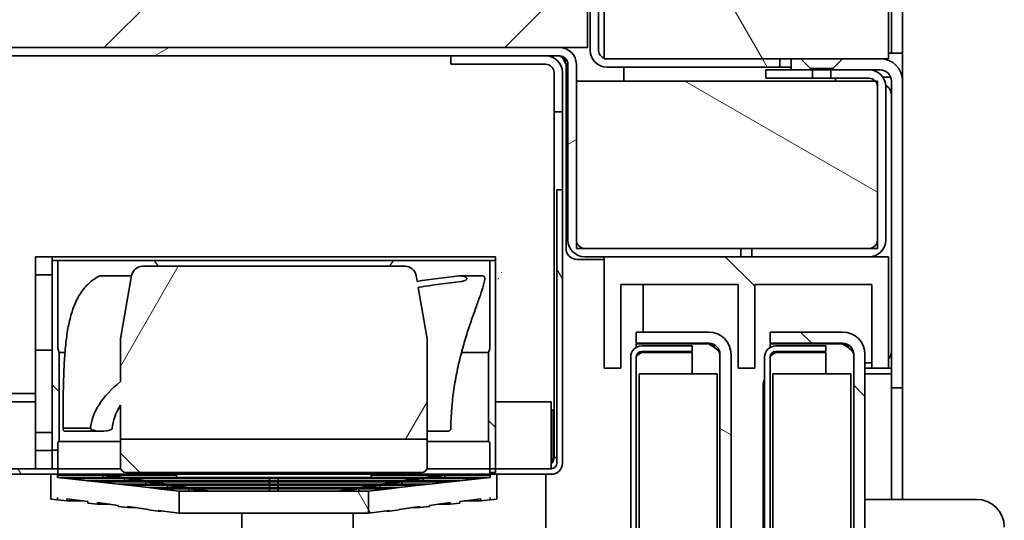
# Model space of a CAD drawing. Units: millimetres. Extents: x 0 to 6720, y 0 to 4752.
# Drawn here: x 2929 to 3106, y 3147 to 3237 of the extents above; entities that cross this region are included whole.
import ezdxf

# ---------------------------------------------------------------- set-up
doc = ezdxf.new("R2010")
doc.units = ezdxf.units.MM
doc.header["$LTSCALE"] = 16
doc.layers.add('Hatch', color=7, linetype='Continuous', lineweight=9, true_color=0x0000a0)
doc.layers.add('Visible Edges(ISO)', color=7, linetype='Continuous', lineweight=35)
pattern_1 = [(135.0002, (0, 0), (-35.9209, -35.92116), [])]
pattern_2 = [(120.0002, (0, 0), (-43.994, -25.40013), [])]
pattern_3 = [(30, (0, 0), (-25.4, 43.9941), [])]
pattern_4 = [(60, (0, 0), (-43.9941, 25.4), [])]
pattern_5 = [(150.0002, (0, 0), (-25.3998, -43.9942), [])]
pattern_6 = [(45, (0, 0), (-35.921, 35.921), [])]

msp = doc.modelspace()

# ---------------------------------------------------------------- hatches: boundary and pattern name
at = {"layer": 'Hatch'}
h = msp.add_hatch(dxfattribs=at)
h.set_pattern_fill('ANSI31', color=256, scale=406.4, angle=75.0002, style=0)
h.set_pattern_definition(pattern_2)
edge = h.paths.add_edge_path()
edge.add_ellipse((3030.22, 3241.9), major_axis=(0, 3), ratio=1, start_angle=270, end_angle=360)
edge.add_line((3030.22, 3244.9), (2610.22, 3244.9))
edge.add_line((2610.22, 3244.9), (2610.22, 3243.4))
edge.add_line((2610.22, 3243.4), (3030.22, 3243.4))
edge.add_ellipse((3030.22, 3241.9), major_axis=(1.5, 0), ratio=1, start_angle=0, end_angle=90, ccw=False)
edge.add_line((3031.72, 3241.9), (3031.72, 3231.4))
edge.add_ellipse((3034.72, 3231.4), major_axis=(0, -3), ratio=1, start_angle=270, end_angle=360)
edge.add_line((3034.72, 3228.4), (3065.72, 3228.4))
edge.add_line((3065.72, 3228.4), (3065.72, 3229.9))
edge.add_line((3065.72, 3229.9), (3034.72, 3229.9))
edge.add_ellipse((3034.72, 3231.4), major_axis=(-1.5, 0), ratio=1, start_angle=70.5288, end_angle=90, ccw=False)
edge.add_ellipse((3034.72, 3231.4), major_axis=(-1.41, 0.5), ratio=1, start_angle=19.4712, end_angle=90, ccw=False)
edge.add_line((3033.22, 3231.4), (3033.22, 3241.9))
h = msp.add_hatch(dxfattribs=at)
h.set_pattern_fill('ANSI31', color=256, scale=406.4, angle=75.0002, style=0)
h.set_pattern_definition(pattern_2)
h.paths.add_polyline_path([(3034.22, 3244.9), (3034.22, 3229.98), (3034.22, 3229.9), (3034.72, 3229.9), (3065.72, 3229.9), (3067.72, 3229.9), (3069.47, 3229.9), (3076.97, 3229.9), (3083.72, 3229.9), (3085.22, 3229.9), (3085.22, 3244.9), (3082.22, 3244.9), (3082.22, 3239.9), (3076.97, 3239.9), (3063.77, 3239.9), (3061.22, 3239.9), (3061.22, 3244.9), (3058.22, 3244.9), (3058.22, 3239.9), (3052.97, 3239.9), (3039.77, 3239.9), (3037.22, 3239.9), (3037.22, 3244.9)])
h = msp.add_hatch(dxfattribs=at)
h.set_pattern_fill('ANSI31', color=256, scale=406.4, style=0)
h.set_pattern_definition(pattern_6)
h.paths.add_polyline_path([(2612.22, 3241.9), (2612.22, 3231.9), (2813.1, 3231.9), (2816.34, 3231.9), (3026.22, 3231.9), (3031.22, 3231.9), (3031.22, 3241.9)])
h = msp.add_hatch(dxfattribs=at)
h.set_pattern_fill('ANSI31', color=256, scale=406.4, angle=-15, style=0)
h.set_pattern_definition(pattern_3)
edge = h.paths.add_edge_path()
edge.add_ellipse((3030.72, 3197.4), major_axis=(-1.5, 0), ratio=1, start_angle=0, end_angle=90)
edge.add_line((3030.72, 3195.9), (3058.72, 3195.9))
edge.add_line((3058.72, 3195.9), (3058.72, 3194.4))
edge.add_line((3058.72, 3194.4), (3034.22, 3194.4))
edge.add_line((3034.22, 3194.4), (3030.72, 3194.4))
edge.add_ellipse((3030.72, 3197.4), major_axis=(0, -3), ratio=1, start_angle=270, end_angle=360, ccw=False)
edge.add_line((3027.72, 3197.4), (3027.72, 3228.9))
edge.add_ellipse((3026.22, 3228.9), major_axis=(1.5, 0), ratio=1, start_angle=0, end_angle=90)
edge.add_line((3026.22, 3230.4), (2822.22, 3230.4))
edge.add_line((2822.22, 3230.4), (2817.22, 3230.4))
edge.add_line((2817.22, 3230.4), (2816.34, 3230.4))
edge.add_line((2816.34, 3230.4), (2816.34, 3231.9))
edge.add_line((2816.34, 3231.9), (3026.22, 3231.9))
edge.add_ellipse((3026.22, 3228.9), major_axis=(0, 3), ratio=1, start_angle=270, end_angle=360, ccw=False)
edge.add_line((3029.22, 3228.9), (3029.22, 3225.9))
edge.add_line((3029.22, 3225.9), (3029.22, 3197.4))
h = msp.add_hatch(dxfattribs=at)
h.set_pattern_fill('ANSI31', color=256, scale=406.4, angle=90.0002, style=0)
h.set_pattern_definition(pattern_1)
h.paths.add_polyline_path([(3071.22, 3228.15), (3069.47, 3229.9), (3067.72, 3229.9), (3067.72, 3227.9), (3071.22, 3227.9)])
h = msp.add_hatch(dxfattribs=at)
h.set_pattern_fill('ANSI31', color=256, scale=406.4, angle=90.0002, style=0)
h.set_pattern_definition(pattern_1)
edge = h.paths.add_edge_path()
edge.add_line((3076.97, 3229.9), (3075.22, 3228.15))
edge.add_line((3075.22, 3228.15), (3075.22, 3227.9))
edge.add_line((3075.22, 3227.9), (3081.72, 3227.9))
edge.add_line((3081.72, 3227.9), (3083.72, 3227.9))
edge.add_ellipse((3083.72, 3225.9), major_axis=(2, 0), ratio=1, start_angle=0, end_angle=90, ccw=False)
edge.add_line((3085.72, 3225.9), (3085.72, 3170.9))
edge.add_line((3085.72, 3170.9), (3087.72, 3170.9))
edge.add_line((3087.72, 3170.9), (3087.72, 3225.9))
edge.add_ellipse((3083.72, 3225.9), major_axis=(0, 4), ratio=1, start_angle=270, end_angle=360)
edge.add_line((3083.72, 3229.9), (3076.97, 3229.9))
h = msp.add_hatch(dxfattribs=at)
h.set_pattern_fill('ANSI31', color=256, scale=406.4, angle=-15, style=0)
h.set_pattern_definition(pattern_3)
edge = h.paths.add_edge_path()
edge.add_ellipse((3081.72, 3224.9), major_axis=(0, 3), ratio=1, start_angle=270, end_angle=360)
edge.add_line((3081.72, 3227.9), (3075.22, 3227.9))
edge.add_line((3075.22, 3227.9), (3074.84, 3227.9))
edge.add_line((3074.84, 3227.9), (3074.84, 3226.4))
edge.add_line((3074.84, 3226.4), (3081.72, 3226.4))
edge.add_ellipse((3081.72, 3224.9), major_axis=(1.5, 0), ratio=1, start_angle=41.8103, end_angle=90, ccw=False)
edge.add_ellipse((3081.72, 3224.9), major_axis=(1, -1.12), ratio=1, start_angle=48.1897, end_angle=90, ccw=False)
edge.add_line((3083.22, 3224.9), (3083.22, 3197.4))
edge.add_ellipse((3081.72, 3197.4), major_axis=(0, -1.5), ratio=1, start_angle=0, end_angle=90, ccw=False)
edge.add_line((3081.72, 3195.9), (3060.72, 3195.9))
edge.add_line((3060.72, 3195.9), (3060.72, 3194.4))
edge.add_line((3060.72, 3194.4), (3081.72, 3194.4))
edge.add_ellipse((3081.72, 3197.4), major_axis=(3, 0), ratio=1, start_angle=270, end_angle=360)
edge.add_line((3084.72, 3197.4), (3084.72, 3224.9))
h = msp.add_hatch(dxfattribs=at)
h.set_pattern_fill('ANSI31', color=256, scale=406.4, angle=-15, style=0)
h.set_pattern_definition(pattern_3)
h.paths.add_polyline_path([(3063.22, 3227.9), (3063.22, 3226.4), (3071.6, 3226.4), (3071.6, 3227.9), (3071.22, 3227.9), (3067.72, 3227.9)])
h = msp.add_hatch(dxfattribs=at)
h.set_pattern_fill('ANSI31', color=256, scale=406.4, angle=105.0002, style=0)
h.set_pattern_definition(pattern_5)
h.paths.add_polyline_path([(3029.22, 3195.9), (3030.72, 3195.9), (3058.72, 3195.9), (3060.72, 3195.9), (3081.72, 3195.9), (3083.22, 3195.9), (3083.22, 3197.4), (3083.22, 3224.9), (3083.22, 3225.9), (3082.84, 3225.9), (3029.22, 3225.9), (3029.22, 3197.4)])
h = msp.add_hatch(dxfattribs=at)
h.set_pattern_fill('ANSI31', color=256, scale=406.4, angle=75.0002, style=0)
h.set_pattern_definition(pattern_2)
edge = h.paths.add_edge_path()
edge.add_line((3025.72, 3206.4), (3025.72, 3157.4))
edge.add_ellipse((3024.72, 3157.4), major_axis=(0, -1), ratio=1, start_angle=0, end_angle=90, ccw=False)
edge.add_line((3024.72, 3156.4), (3014.72, 3156.4))
edge.add_line((3014.72, 3156.4), (3013.72, 3156.4))
edge.add_line((3013.72, 3156.4), (3013.72, 3155.4))
edge.add_line((3013.72, 3155.4), (3013.77, 3155.4))
edge.add_line((3013.77, 3155.4), (3014.97, 3155.4))
edge.add_line((3014.97, 3155.4), (3024.72, 3155.4))
edge.add_ellipse((3024.72, 3157.4), major_axis=(2, 0), ratio=1, start_angle=270, end_angle=360)
edge.add_line((3026.72, 3157.4), (3026.72, 3206.4))
edge.add_line((3026.72, 3206.4), (3025.72, 3206.4))
h = msp.add_hatch(dxfattribs=at)
h.set_pattern_fill('ANSI31', color=256, scale=406.4, angle=90.0002, style=0)
h.set_pattern_definition(pattern_1)
h.paths.add_polyline_path([(3085.22, 3174.4), (3085.22, 3194.4), (3081.72, 3194.4), (3060.72, 3194.4), (3058.72, 3194.4), (3034.22, 3194.4), (3034.22, 3174.4), (3037.22, 3174.4), (3037.22, 3189.4), (3058.22, 3189.4), (3058.22, 3174.4), (3061.22, 3174.4), (3061.22, 3189.4), (3082.22, 3189.4), (3082.22, 3174.4)])
h = msp.add_hatch(dxfattribs=at)
h.set_pattern_fill('ANSI31', color=256, scale=406.4, angle=90.0002, style=0)
h.set_pattern_definition(pattern_1)
h.paths.add_polyline_path([(2936.22, 3177.95), (2936.22, 3193.7), (2935.22, 3193.7), (2935.22, 3159.7), (2936.22, 3159.7), (2936.22, 3161.1), (2936.47, 3161.27), (2936.47, 3177.24)])
h = msp.add_hatch(dxfattribs=at)
h.set_pattern_fill('ANSI31', color=256, scale=406.4, angle=15, style=0)
h.set_pattern_definition(pattern_4)
edge = h.paths.add_edge_path()
edge.add_line((3002.47, 3179.7), (3000.85, 3188.91))
edge.add_ellipse((3032.76, 3163.11), major_axis=(78.69, 0), ratio=0.358687, start_angle=107.875, end_angle=113.926, ccw=False)
edge.add_ellipse((3008.17, 3190.46), major_axis=(1.43, 0), ratio=0.358687, start_angle=287.875, end_angle=449.1242)
edge.add_ellipse((3032.76, 3163.11), major_axis=(-81.48, 0), ratio=0.358687, start_angle=287.5515, end_angle=293.2022)
edge.add_line((3000.66, 3189.97), (3000.47, 3191.04))
edge.add_ellipse((2998.5, 3190.7), major_axis=(-0.35, 1.97), ratio=1, start_angle=270, end_angle=350)
edge.add_line((2998.5, 3192.7), (2951.44, 3192.7))
edge.add_ellipse((2951.44, 3190.7), major_axis=(-2, 0), ratio=1, start_angle=270, end_angle=350)
edge.add_line((2949.47, 3191.04), (2947.47, 3179.7))
edge.add_line((2947.47, 3179.7), (2947.47, 3172.01))
edge.add_ellipse((3055.16, 3163.11), major_axis=(-113.06, 0), ratio=0.258489, start_angle=342.2682, end_angle=358.9537)
edge.add_ellipse((2944.05, 3163.62), major_axis=(-1.93, 0), ratio=0.258489, start_angle=356.9639, end_angle=538.9883)
edge.add_ellipse((3055.16, 3163.11), major_axis=(109.19, 0), ratio=0.258489, start_angle=170.4839, end_angle=178.9883, ccw=False)
edge.add_line((2947.47, 3167.78), (2947.47, 3161.7))
edge.add_line((2947.47, 3161.7), (3002.47, 3161.7))
edge.add_line((3002.47, 3161.7), (3002.47, 3179.7))
h = msp.add_hatch(dxfattribs=at)
h.set_pattern_fill('ANSI31', color=256, scale=406.4, angle=90.0002, style=0)
h.set_pattern_definition(pattern_1)
h.paths.add_polyline_path([(3013.72, 3193.7), (3013.72, 3177.95), (3013.47, 3177.24), (3013.47, 3161.27), (3013.72, 3161.1), (3013.72, 3155.7), (3014.72, 3155.7), (3014.72, 3156.4), (3014.72, 3193.7)])
h = msp.add_hatch(dxfattribs=at)
h.set_pattern_fill('ANSI31', color=256, scale=406.4, angle=105.0002, style=0)
h.set_pattern_definition(pattern_5)
edge = h.paths.add_edge_path()
edge.add_line((3052.97, 2026.4), (3039.97, 2026.4))
edge.add_line((3039.97, 2026.4), (3039.97, 2024.4))
edge.add_line((3039.97, 2024.4), (3052.97, 2024.4))
edge.add_ellipse((3052.97, 2028.4), major_axis=(4, 0), ratio=1, start_angle=270, end_angle=360)
edge.add_line((3056.97, 2028.4), (3056.97, 3176.9))
edge.add_ellipse((3052.97, 3176.9), major_axis=(0, 4), ratio=1, start_angle=270, end_angle=360)
edge.add_line((3052.97, 3180.9), (3039.97, 3180.9))
edge.add_line((3039.97, 3180.9), (3039.97, 3178.9))
edge.add_line((3039.97, 3178.9), (3052.97, 3178.9))
edge.add_ellipse((3052.97, 3176.9), major_axis=(2, 0), ratio=1, start_angle=0, end_angle=90, ccw=False)
edge.add_line((3054.97, 3176.9), (3054.97, 2064.9))
edge.add_line((3054.97, 2064.9), (3054.97, 2028.4))
edge.add_ellipse((3052.97, 2028.4), major_axis=(0, -2), ratio=1, start_angle=75.5225, end_angle=90, ccw=False)
edge.add_ellipse((3052.97, 2028.4), major_axis=(-0.5, -1.94), ratio=1, start_angle=14.4775, end_angle=90, ccw=False)
h = msp.add_hatch(dxfattribs=at)
h.set_pattern_fill('ANSI31', color=256, scale=406.4, angle=90.0002, style=0)
h.set_pattern_definition(pattern_1)
edge = h.paths.add_edge_path()
edge.add_line((3063.97, 3178.9), (3076.97, 3178.9))
edge.add_ellipse((3076.97, 3176.9), major_axis=(2, 0), ratio=1, start_angle=0, end_angle=90, ccw=False)
edge.add_line((3078.97, 3176.9), (3078.97, 2065.9))
edge.add_line((3078.97, 2065.9), (3078.97, 2054.97))
edge.add_line((3078.97, 2054.97), (3080.97, 2054.97))
edge.add_line((3080.97, 2054.97), (3080.97, 3176.9))
edge.add_ellipse((3076.97, 3176.9), major_axis=(0, 4), ratio=1, start_angle=270, end_angle=360)
edge.add_line((3076.97, 3180.9), (3063.97, 3180.9))
edge.add_line((3063.97, 3180.9), (3063.97, 3178.9))
h = msp.add_hatch(dxfattribs=at)
h.set_pattern_fill('ANSI31', color=256, scale=406.4, style=0)
h.set_pattern_definition(pattern_6)
edge = h.paths.add_edge_path()
edge.add_line((3040.97, 3177.4), (3049.97, 3177.4))
edge.add_line((3049.97, 3177.4), (3049.97, 3178.4))
edge.add_line((3049.97, 3178.4), (3040.97, 3178.4))
edge.add_ellipse((3040.97, 3176.4), major_axis=(-2, 0), ratio=1, start_angle=270, end_angle=360)
edge.add_line((3038.97, 3176.4), (3038.97, 2028.9))
edge.add_ellipse((3040.97, 2028.9), major_axis=(0, -2), ratio=1, start_angle=270, end_angle=360)
edge.add_line((3040.97, 2026.9), (3049.97, 2026.9))
edge.add_line((3049.97, 2026.9), (3049.97, 2027.9))
edge.add_line((3049.97, 2027.9), (3040.97, 2027.9))
edge.add_ellipse((3040.97, 2028.9), major_axis=(-1, 0), ratio=1, start_angle=0, end_angle=90, ccw=False)
edge.add_line((3039.97, 2028.9), (3039.97, 2064.9))
edge.add_line((3039.97, 2064.9), (3039.97, 3176.4))
edge.add_ellipse((3040.97, 3176.4), major_axis=(0, 1), ratio=1, start_angle=0, end_angle=90, ccw=False)
h = msp.add_hatch(dxfattribs=at)
h.set_pattern_fill('ANSI31', color=256, scale=406.4, style=0)
h.set_pattern_definition(pattern_6)
edge = h.paths.add_edge_path()
edge.add_line((3064.97, 3177.4), (3073.97, 3177.4))
edge.add_line((3073.97, 3177.4), (3073.97, 3178.4))
edge.add_line((3073.97, 3178.4), (3064.97, 3178.4))
edge.add_ellipse((3064.97, 3176.4), major_axis=(-2, 0), ratio=1, start_angle=270, end_angle=360)
edge.add_line((3062.97, 3176.4), (3062.97, 2058.9))
edge.add_line((3062.97, 2058.9), (3062.97, 2055.23))
edge.add_line((3062.97, 2055.23), (3063.97, 2055.23))
edge.add_line((3063.97, 2055.23), (3063.97, 2065.9))
edge.add_line((3063.97, 2065.9), (3063.97, 3176.4))
edge.add_ellipse((3064.97, 3176.4), major_axis=(0, 1), ratio=1, start_angle=0, end_angle=90, ccw=False)
h = msp.add_hatch(dxfattribs=at)
h.set_pattern_fill('ANSI31', color=256, scale=406.4, angle=90.0002, style=0)
h.set_pattern_definition(pattern_1)
h.paths.add_polyline_path([(3054.47, 3173.4), (3040.47, 3173.4), (3040.47, 2068.4), (3054.47, 2068.4)])
h = msp.add_hatch(dxfattribs=at)
h.set_pattern_fill('ANSI31', color=256, scale=406.4, angle=15, style=0)
h.set_pattern_definition(pattern_4)
h.paths.add_polyline_path([(3064.47, 2068.4), (3078.47, 2068.4), (3078.47, 3173.4), (3064.47, 3173.4)])
h = msp.add_hatch(dxfattribs=at)
h.set_pattern_fill('ANSI31', color=256, scale=406.4, angle=75.0002, style=0)
h.set_pattern_definition(pattern_2)
edge = h.paths.add_edge_path()
edge.add_line((2799.72, 3168.4), (2799.72, 3157.4))
edge.add_ellipse((2801.72, 3157.4), major_axis=(0, -2), ratio=1, start_angle=270, end_angle=360)
edge.add_line((2801.72, 3155.4), (2934.97, 3155.4))
edge.add_line((2934.97, 3155.4), (2936.17, 3155.4))
edge.add_line((2936.17, 3155.4), (2936.22, 3155.4))
edge.add_line((2936.22, 3155.4), (2936.22, 3156.4))
edge.add_line((2936.22, 3156.4), (2822.22, 3156.4))
edge.add_line((2822.22, 3156.4), (2820.72, 3156.4))
edge.add_line((2820.72, 3156.4), (2808.72, 3156.4))
edge.add_line((2808.72, 3156.4), (2803.22, 3156.4))
edge.add_line((2803.22, 3156.4), (2801.72, 3156.4))
edge.add_ellipse((2801.72, 3157.4), major_axis=(-1, 0), ratio=1, start_angle=0, end_angle=90, ccw=False)
edge.add_line((2800.72, 3157.4), (2800.72, 3168.4))
edge.add_line((2800.72, 3168.4), (2799.72, 3168.4))
h = msp.add_hatch(dxfattribs=at)
h.set_pattern_fill('ANSI31', color=256, scale=406.4, angle=90.0002, style=0)
h.set_pattern_definition(pattern_1)
edge = h.paths.add_edge_path()
edge.add_ellipse((2948.47, 3156.7), major_axis=(0, -1), ratio=1, start_angle=270, end_angle=360)
edge.add_line((2948.47, 3155.7), (3001.47, 3155.7))
edge.add_ellipse((3001.47, 3156.7), major_axis=(1, 0), ratio=1, start_angle=270, end_angle=360)
edge.add_line((3002.47, 3156.7), (3002.47, 3161.7))
edge.add_line((3002.47, 3161.7), (2947.47, 3161.7))
edge.add_line((2947.47, 3161.7), (2947.47, 3156.7))
h = msp.add_hatch(dxfattribs=at)
h.set_pattern_fill('ANSI31', color=256, scale=406.4, angle=75.0002, style=0)
h.set_pattern_definition(pattern_2)
h.paths.add_polyline_path([(2957.97, 3152.4), (2957.97, 3148.4), (2954.22, 3148.89), (2954.22, 3148.81), (2952.52, 3149), (2952.52, 3149.11), (2948.77, 3149.6), (2948.77, 3149.42), (2947.07, 3149.61), (2947.07, 3149.82), (2943.32, 3150.31), (2943.32, 3150.02), (2941.62, 3150.21), (2941.62, 3150.53), (2937.87, 3151.02), (2937.87, 3150.63), (2936.17, 3150.82), (2934.97, 3150.95), (2934.97, 3155.4), (2936.17, 3155.4), (2936.17, 3154.82), (2937.87, 3154.63), (2941.62, 3154.21), (2943.32, 3154.02), (2947.07, 3153.61), (2948.77, 3153.42), (2952.52, 3153), (2954.22, 3152.81)])
h = msp.add_hatch(dxfattribs=at)
h.set_pattern_fill('ANSI31', color=256, scale=406.4, angle=75.0002, style=0)
h.set_pattern_definition(pattern_2)
h.paths.add_polyline_path([(2991.97, 3152.4), (2991.97, 3148.4), (2995.72, 3148.89), (2995.72, 3148.81), (2997.42, 3149), (2997.42, 3149.11), (3001.17, 3149.6), (3001.17, 3149.42), (3002.87, 3149.61), (3002.87, 3149.82), (3006.62, 3150.31), (3006.62, 3150.02), (3008.32, 3150.21), (3008.32, 3150.53), (3012.07, 3151.02), (3012.07, 3150.63), (3013.77, 3150.82), (3014.97, 3150.95), (3014.97, 3155.4), (3013.77, 3155.4), (3013.77, 3154.82), (3012.07, 3154.63), (3008.32, 3154.21), (3006.62, 3154.02), (3002.87, 3153.61), (3001.17, 3153.42), (2997.42, 3153), (2995.72, 3152.81)])
h = msp.add_hatch(dxfattribs=at)
h.set_pattern_fill('ANSI31', color=256, scale=406.4, angle=75.0002, style=0)
h.set_pattern_definition(pattern_2)
h.paths.add_polyline_path([(2957.97, 3152.4), (2957.97, 3148.4), (2991.97, 3148.4), (2991.97, 3152.4)])

# ---------------------------------------------------------------- linework, layer by layer
at = {"layer": 'Visible Edges(ISO)'}
for p, q in [((3087.72, 3232.9), (3087.72, 3256.9)), ((3085.72, 3232.9), (3085.72, 3255.43)), ((3034.22, 3244.9), (3034.22, 3229.9)), ((3085.22, 3229.9), (3085.22, 3244.9)), ((3031.22, 3231.9), (3031.22, 3241.9)), ((3031.72, 3241.9), (3031.72, 3231.4)), ((3033.22, 3231.4), (3033.22, 3241.9)), ((2612.22, 3231.9), (3031.22, 3231.9)), ((3026.22, 3231.9), (2816.34, 3231.9)), ((3085.72, 3230.9), (3085.72, 3232.9)), ((3087.72, 3232.9), (3087.72, 3230.9)), ((2816.34, 3230.4), (3026.22, 3230.4)), ((3006.72, 3230.4), (3006.72, 3228.9)), ((3034.22, 3229.9), (3085.22, 3229.9)), ((3065.72, 3229.9), (3034.72, 3229.9)), ((3065.72, 3228.4), (3065.72, 3229.9)), ((3069.47, 3229.9), (3067.72, 3229.9)), ((3067.72, 3229.9), (3067.72, 3227.9)), ((3071.22, 3228.15), (3069.47, 3229.9)), ((3076.97, 3229.9), (3075.22, 3228.15)), ((3083.72, 3229.9), (3076.97, 3229.9)), ((3085.22, 3230.9), (3085.72, 3230.9)), ((3085.72, 3230.9), (3087.72, 3230.9)), ((3087.72, 3226.6), (3087.72, 3230.9)), ((3008.72, 3228.9), (3006.72, 3228.9)), ((3008.72, 3228.9), (3023.72, 3228.9)), ((3027.37, 3195.9), (3027.37, 3228.9)), ((3027.72, 3228.9), (3027.72, 3197.4)), ((3029.22, 3197.4), (3029.22, 3228.9)), ((3034.72, 3228.4), (3065.72, 3228.4)), ((3037.72, 3225.9), (3037.72, 3228.4)), ((3067.72, 3228.4), (3065.72, 3228.4)), ((3071.22, 3227.9), (3071.22, 3228.15)), ((3075.22, 3228.15), (3071.22, 3228.15)), ((3075.22, 3228.15), (3075.22, 3227.9)), ((3025.22, 3227.4), (3025.22, 3222.4)), ((3026.72, 3222.4), (3026.72, 3227.4)), ((3063.22, 3227.9), (3063.22, 3226.4)), ((3071.6, 3227.9), (3063.22, 3227.9)), ((3063.22, 3226.4), (3071.6, 3226.4)), ((3067.72, 3227.9), (3071.22, 3227.9)), ((3071.6, 3226.4), (3071.6, 3227.9)), ((3071.6, 3227.9), (3074.84, 3227.9)), ((3074.84, 3226.4), (3071.6, 3226.4)), ((3081.72, 3227.9), (3074.84, 3227.9)), ((3074.84, 3227.9), (3074.84, 3226.4)), ((3074.84, 3226.4), (3081.72, 3226.4)), ((3075.22, 3227.9), (3083.72, 3227.9)), ((3075.72, 3225.9), (3075.72, 3226.4)), ((3085.6, 3226.6), (3084.19, 3226.6)), ((3087.72, 3226.6), (3087.66, 3226.6)), ((3087.72, 3225.9), (3087.72, 3226.6)), ((3083.22, 3225.9), (3029.22, 3225.9)), ((3029.22, 3225.9), (3029.22, 3195.9)), ((3083.22, 3195.9), (3083.22, 3225.9)), ((3083.22, 3224.9), (3083.22, 3197.4)), ((3084.72, 3197.4), (3084.72, 3224.9)), ((3085.72, 3225.9), (3085.72, 3170.9)), ((3087.72, 3170.9), (3087.72, 3225.9)), ((3025.22, 3220.4), (3025.22, 3222.4)), ((3026.72, 3222.4), (3026.72, 3220.4)), ((3025.22, 3220.4), (3025.22, 3218.4)), ((3025.22, 3220.4), (3026.72, 3220.4)), ((3026.72, 3218.4), (3026.72, 3220.4)), ((3025.22, 3218.4), (3025.22, 3158.4)), ((3026.72, 3206.4), (3026.72, 3218.4)), ((3025.72, 3206.4), (3025.72, 3157.4)), ((3026.72, 3206.4), (3025.72, 3206.4)), ((3026.72, 3157.4), (3026.72, 3206.4)), ((2932.22, 3194.4), (2932.22, 3191.15)), ((2932.22, 3194.4), (2935.22, 3194.4)), ((2935.22, 3194.4), (2935.22, 3193.7)), ((2935.22, 3194.4), (2939.22, 3194.4)), ((2939.22, 3194.4), (3010.72, 3194.4)), ((3010.72, 3194.4), (3014.72, 3194.4)), ((3014.72, 3193.7), (3014.72, 3194.4)), ((3029.22, 3195.9), (3083.22, 3195.9)), ((3058.72, 3195.9), (3030.72, 3195.9)), ((3030.72, 3194.4), (3058.72, 3194.4)), ((3085.22, 3194.4), (3034.22, 3194.4)), ((3034.22, 3194.4), (3034.22, 3174.4)), ((3058.72, 3194.4), (3058.72, 3195.9)), ((3081.72, 3195.9), (3060.72, 3195.9)), ((3060.72, 3195.9), (3060.72, 3194.4)), ((3060.72, 3194.4), (3081.72, 3194.4)), ((3085.22, 3174.4), (3085.22, 3194.4)), ((2936.22, 3193.7), (2935.22, 3193.7)), ((2935.22, 3193.7), (2935.22, 3159.7)), ((2936.22, 3177.95), (2936.22, 3193.7)), ((2936.22, 3193.7), (2953.53, 3193.7)), ((2998.5, 3192.7), (2951.44, 3192.7)), ((2996.42, 3193.7), (2953.53, 3193.7)), ((2996.42, 3193.7), (3013.72, 3193.7)), ((3013.72, 3193.7), (3013.72, 3177.95)), ((3014.72, 3193.7), (3013.72, 3193.7)), ((3014.72, 3155.7), (3014.72, 3193.7)), ((3029.37, 3193.9), (3034.22, 3193.9)), ((2935.22, 3191.15), (2932.22, 3191.15)), ((2949.46, 3190.97), (2943.8, 3190.97)), ((2949.47, 3191.04), (2947.47, 3179.7)), ((3000.66, 3189.97), (3000.47, 3191.04)), ((3008.19, 3190.97), (3012.34, 3190.97)), ((3037.22, 3174.4), (3037.22, 3189.4)), ((3037.22, 3189.4), (3058.22, 3189.4)), ((3041.22, 3189.4), (3041.22, 3180.9)), ((3058.22, 3189.4), (3058.22, 3174.4)), ((3061.22, 3174.4), (3061.22, 3189.4)), ((3061.22, 3189.4), (3082.22, 3189.4)), ((3082.22, 3189.4), (3082.22, 3174.4)), ((3002.47, 3179.7), (3000.85, 3188.91)), ((3052.97, 3180.9), (3039.97, 3180.9)), ((3039.97, 3180.9), (3039.97, 3178.9)), ((3076.97, 3180.9), (3063.97, 3180.9)), ((3063.97, 3180.9), (3063.97, 3178.9)), ((2947.47, 3179.7), (2947.47, 3172.01)), ((3002.47, 3161.7), (3002.47, 3179.7)), ((3039.97, 3178.9), (3052.97, 3178.9)), ((3052.97, 3178.76), (3039.97, 3178.76)), ((3039.97, 3178.76), (3039.97, 3178.13)), ((3041.22, 3178.9), (3041.22, 3178.76)), ((3063.97, 3178.9), (3076.97, 3178.9)), ((3076.97, 3178.76), (3063.97, 3178.76)), ((3063.97, 3178.13), (3063.97, 3178.76)), ((2932.22, 3162.9), (2932.22, 3177.65)), ((2935.22, 3177.65), (2932.22, 3177.65)), ((2936.47, 3177.24), (2936.22, 3177.95)), ((2936.47, 3161.27), (2936.47, 3177.24)), ((2936.47, 3177.24), (2937.51, 3177.24)), ((3008.63, 3177.24), (3013.47, 3177.24)), ((3013.72, 3177.95), (3013.47, 3177.24)), ((3013.47, 3177.24), (3013.47, 3161.27)), ((3049.97, 3178.4), (3040.97, 3178.4)), ((3040.97, 3177.4), (3049.97, 3177.4)), ((3040.97, 3177.26), (3049.97, 3177.26)), ((3049.97, 3177.4), (3049.97, 3178.4)), ((3049.97, 3173.4), (3049.97, 3177.26)), ((3054.97, 3176.9), (3054.97, 2028.4)), ((3056.97, 2028.4), (3056.97, 3176.9)), ((3073.97, 3178.4), (3064.97, 3178.4)), ((3064.97, 3177.4), (3073.97, 3177.4)), ((3064.97, 3177.26), (3073.97, 3177.26)), ((3073.97, 3177.4), (3073.97, 3178.4)), ((3073.97, 3173.4), (3073.97, 3177.26)), ((3078.97, 3176.9), (3078.97, 2054.97)), ((3080.97, 2054.97), (3080.97, 3176.9)), ((3038.97, 3176.4), (3038.97, 2028.9)), ((3039.97, 2028.9), (3039.97, 3176.4)), ((3062.97, 3176.4), (3062.97, 2055.23)), ((3063.97, 2055.23), (3063.97, 3176.4)), ((3080.97, 3175.4), (3082.22, 3175.4)), ((3034.22, 3174.4), (3037.22, 3174.4)), ((3054.47, 3173.4), (3040.47, 3173.4)), ((3040.47, 3173.4), (3040.47, 2068.4)), ((3054.47, 2068.4), (3054.47, 3173.4)), ((3058.22, 3174.4), (3061.22, 3174.4)), ((3078.47, 3173.4), (3064.47, 3173.4)), ((3064.47, 3173.4), (3064.47, 2068.4)), ((3078.47, 2068.4), (3078.47, 3173.4)), ((3082.22, 3174.4), (3080.97, 3174.4)), ((3080.97, 3173.4), (3083.72, 3173.4)), ((3082.22, 3174.4), (3085.22, 3174.4)), ((3083.72, 3173.4), (3085.72, 3173.4)), ((3085.22, 3174.4), (3085.72, 3174.4)), ((2932.22, 3169.9), (2825.36, 3169.9)), ((3062.72, 2058.9), (3062.72, 3171.4)), ((3085.72, 3170.9), (3087.72, 3170.9)), ((3085.72, 3150.9), (3085.72, 3170.9)), ((3087.72, 3150.9), (3087.72, 3170.9)), ((2932.22, 3168.4), (2825.36, 3168.4)), ((3024.72, 3168.4), (3014.72, 3168.4)), ((3024.72, 3168.4), (3024.72, 3157.4)), ((2947.47, 3167.78), (2947.47, 3161.7)), ((3024.72, 3166.9), (3025.08, 3166.9)), ((3025.08, 3158.4), (3025.08, 3166.9)), ((2935.22, 3162.9), (2932.22, 3162.9)), ((2942.12, 3163.64), (2937.46, 3163.64)), ((2937.46, 3163.64), (2937.46, 3163.64)), ((2944.05, 3163.12), (2937.57, 3163.12)), ((3002.47, 3163.12), (3006.25, 3163.12)), ((2936.22, 3161.1), (2936.47, 3161.27)), ((2936.22, 3159.7), (2936.22, 3161.1)), ((2936.47, 3161.27), (2947.47, 3161.27)), ((3002.47, 3161.7), (2947.47, 3161.7)), ((2947.47, 3161.7), (2947.47, 3156.7)), ((2947.47, 3161.7), (3002.47, 3161.7)), ((3002.47, 3156.7), (3002.47, 3161.7)), ((3002.47, 3161.27), (3013.47, 3161.27)), ((3013.47, 3161.27), (3013.72, 3161.1)), ((3013.72, 3161.1), (3013.72, 3155.7)), ((2932.22, 3159.65), (2932.22, 3156.4)), ((2932.22, 3159.65), (2935.22, 3159.65)), ((2935.22, 3159.7), (2936.22, 3159.7)), ((2935.22, 3156.4), (2935.22, 3159.7)), ((2936.22, 3159.7), (2936.22, 3156.4)), ((3024.72, 3157.4), (3024.72, 3156.4)), ((3025.22, 3158.4), (3025.72, 3158.4)), ((2936.22, 3156.4), (2801.72, 3156.4)), ((2936.22, 3155.4), (2936.22, 3156.4)), ((2936.22, 3156.4), (2947.52, 3156.4)), ((2948.47, 3155.7), (3001.47, 3155.7)), ((2953.53, 3155.4), (2953.53, 3155.7)), ((2996.42, 3155.4), (2996.42, 3155.7)), ((3002.43, 3156.4), (3013.72, 3156.4)), ((3024.72, 3156.4), (3013.72, 3156.4)), ((3013.72, 3156.4), (3013.72, 3155.4)), ((3013.72, 3155.7), (3014.72, 3155.7)), ((2801.72, 3155.4), (2936.22, 3155.4)), ((2936.17, 3155.4), (2934.97, 3155.4)), ((2934.97, 3155.4), (2934.97, 3150.95)), ((2936.17, 3154.82), (2936.17, 3155.4)), ((2936.17, 3155.24), (2944.89, 3155.24)), ((2937.87, 3154.63), (2936.17, 3154.82)), ((2947.54, 3154.82), (2936.17, 3154.82)), ((2954.13, 3155.4), (2936.22, 3155.4)), ((2941.62, 3154.21), (2937.87, 3154.63)), ((2937.87, 3154.63), (2948.74, 3154.63)), ((2943.32, 3154.02), (2941.62, 3154.21)), ((2951.39, 3154.21), (2941.62, 3154.21)), ((2947.07, 3153.61), (2943.32, 3154.02)), ((2943.32, 3154.02), (2952.59, 3154.02)), ((2944.32, 3154.82), (2944.32, 3155.24)), ((2946.97, 3154.82), (2944.32, 3155.24)), ((2944.89, 3155.24), (2957.51, 3155.24)), ((2945.46, 3155.24), (2948.1, 3154.82)), ((2974.97, 3154.82), (2947.54, 3154.82)), ((2948.18, 3154.21), (2948.18, 3154.63)), ((2950.82, 3154.21), (2948.18, 3154.63)), ((2948.74, 3154.63), (2974.97, 3154.63)), ((2949.31, 3154.63), (2951.96, 3154.21)), ((2974.97, 3154.21), (2951.39, 3154.21)), ((2952.03, 3153.61), (2952.03, 3154.02)), ((2954.68, 3153.61), (2952.03, 3154.02)), ((2952.59, 3154.02), (2974.97, 3154.02)), ((2953.17, 3154.02), (2955.81, 3153.61)), ((2995.82, 3155.4), (2954.13, 3155.4)), ((2957.51, 3154.82), (2957.51, 3155.24)), ((2974.17, 3154.21), (2974.17, 3154.63)), ((2974.17, 3153.61), (2974.17, 3154.02)), ((3002.41, 3154.82), (2974.97, 3154.82)), ((2974.97, 3154.63), (3001.21, 3154.63)), ((2998.55, 3154.21), (2974.97, 3154.21)), ((2974.97, 3154.02), (2997.35, 3154.02)), ((2975.77, 3154.63), (2975.77, 3154.21)), ((2975.77, 3154.02), (2975.77, 3153.61)), ((2992.44, 3155.24), (3005.06, 3155.24)), ((2992.44, 3154.82), (2992.44, 3155.24)), ((2994.14, 3153.61), (2996.78, 3154.02)), ((2997.91, 3154.02), (2995.27, 3153.61)), ((3013.72, 3155.4), (2995.82, 3155.4)), ((2997.35, 3154.02), (3006.62, 3154.02)), ((2997.91, 3154.02), (2997.91, 3153.61)), ((2997.99, 3154.21), (3000.63, 3154.63)), ((3008.32, 3154.21), (2998.55, 3154.21)), ((3001.77, 3154.63), (2999.12, 3154.21)), ((3001.21, 3154.63), (3012.07, 3154.63)), ((3001.77, 3154.63), (3001.77, 3154.21)), ((3001.84, 3154.82), (3004.49, 3155.24)), ((3013.77, 3154.82), (3002.41, 3154.82)), ((3006.62, 3154.02), (3002.87, 3153.61)), ((3005.62, 3155.24), (3002.97, 3154.82)), ((3005.06, 3155.24), (3013.77, 3155.24)), ((3005.62, 3155.24), (3005.62, 3154.82)), ((3008.32, 3154.21), (3006.62, 3154.02)), ((3012.07, 3154.63), (3008.32, 3154.21)), ((3013.77, 3154.82), (3012.07, 3154.63)), ((3013.72, 3155.4), (3024.72, 3155.4)), ((3014.97, 3155.4), (3013.77, 3155.4)), ((3013.77, 3155.4), (3013.77, 3154.82)), ((3014.97, 3150.95), (3014.97, 3155.4)), ((3023.72, 3153.9), (3023.72, 3155.4)), ((3023.72, 3129.9), (3023.72, 3153.9)), ((2948.77, 3153.42), (2947.07, 3153.61)), ((2955.24, 3153.61), (2947.07, 3153.61)), ((2952.52, 3153), (2948.77, 3153.42)), ((2948.77, 3153.42), (2956.45, 3153.42)), ((2954.22, 3152.81), (2952.52, 3153)), ((2959.1, 3153), (2952.52, 3153)), ((2957.97, 3152.4), (2954.22, 3152.81)), ((2954.22, 3152.81), (2960.3, 3152.81)), ((2974.97, 3153.61), (2955.24, 3153.61)), ((2958.53, 3153), (2955.89, 3153.42)), ((2955.89, 3153), (2955.89, 3153.42)), ((2956.45, 3153.42), (2974.97, 3153.42)), ((2957.02, 3153.42), (2959.66, 3153)), ((2957.97, 3152.4), (2957.97, 3148.4)), ((2991.97, 3152.4), (2957.97, 3152.4)), ((2974.97, 3153), (2959.1, 3153)), ((2959.75, 3152.4), (2959.75, 3152.81)), ((2962.39, 3152.4), (2959.75, 3152.81)), ((2960.3, 3152.81), (2974.97, 3152.81)), ((2960.88, 3152.81), (2963.52, 3152.4)), ((2974.17, 3153), (2974.17, 3153.42)), ((2974.17, 3152.4), (2974.17, 3152.81)), ((2994.7, 3153.61), (2974.97, 3153.61)), ((2974.97, 3153.42), (2993.5, 3153.42)), ((2990.85, 3153), (2974.97, 3153)), ((2974.97, 3152.81), (2989.64, 3152.81)), ((2975.77, 3153.42), (2975.77, 3153)), ((2975.77, 3152.81), (2975.77, 3152.4)), ((2986.43, 3152.4), (2989.07, 3152.81)), ((2990.2, 3152.81), (2987.56, 3152.4)), ((2989.64, 3152.81), (2995.72, 3152.81)), ((2990.2, 3152.81), (2990.2, 3152.4)), ((2990.28, 3153), (2992.92, 3153.42)), ((2997.42, 3153), (2990.85, 3153)), ((2994.06, 3153.42), (2991.41, 3153)), ((2995.72, 3152.81), (2991.97, 3152.4)), ((2991.97, 3152.4), (2991.97, 3148.4)), ((2993.5, 3153.42), (3001.17, 3153.42)), ((2994.06, 3153.42), (2994.06, 3153)), ((3002.87, 3153.61), (2994.7, 3153.61)), ((2997.42, 3153), (2995.72, 3152.81)), ((3001.17, 3153.42), (2997.42, 3153)), ((3002.87, 3153.61), (3001.17, 3153.42)), ((2934.97, 3150.95), (2936.17, 3150.82)), ((2936.17, 3150.82), (2936.17, 3151.24)), ((2936.17, 3150.82), (2937.87, 3150.63)), ((2937.87, 3150.63), (2937.87, 3151.02)), ((2937.87, 3151.02), (2941.62, 3150.53)), ((2940.85, 3150.63), (2937.87, 3150.63)), ((2941.62, 3150.53), (2941.62, 3150.21)), ((2943.32, 3150.02), (2943.32, 3150.31)), ((2943.32, 3150.31), (2947.07, 3149.82)), ((3002.87, 3149.82), (3006.62, 3150.31)), ((3006.62, 3150.31), (3006.62, 3150.02)), ((3008.32, 3150.53), (3012.07, 3151.02)), ((3008.32, 3150.21), (3008.32, 3150.53)), ((3012.07, 3150.63), (3009.09, 3150.63)), ((3012.07, 3151.02), (3012.07, 3150.63)), ((3012.07, 3150.63), (3013.77, 3150.82)), ((3013.77, 3150.82), (3013.77, 3151.24)), ((3013.77, 3150.82), (3014.97, 3150.95)), ((3080.97, 3150.9), (3082.97, 3150.9)), ((3100.97, 3150.9), (3082.97, 3150.9)), ((2941.62, 3150.21), (2943.32, 3150.02)), ((2945.49, 3150.02), (2943.32, 3150.02)), ((2947.07, 3149.82), (2947.07, 3149.61)), ((2947.07, 3149.61), (2948.77, 3149.42)), ((2948.77, 3149.42), (2948.77, 3149.6)), ((2948.77, 3149.6), (2952.52, 3149.11)), ((2950.14, 3149.42), (2948.77, 3149.42)), ((2952.52, 3149.11), (2952.52, 3149)), ((2952.52, 3149), (2954.22, 3148.81)), ((2954.22, 3148.81), (2954.22, 3148.89)), ((2954.22, 3148.89), (2957.97, 3148.4)), ((2954.78, 3148.81), (2954.22, 3148.81)), ((2991.97, 3148.4), (2995.72, 3148.89)), ((2995.72, 3148.81), (2995.17, 3148.81)), ((2995.72, 3148.81), (2997.42, 3149)), ((2995.72, 3148.89), (2995.72, 3148.81)), ((2997.42, 3149.11), (3001.17, 3149.6)), ((2997.42, 3149), (2997.42, 3149.11)), ((3001.17, 3149.42), (2999.81, 3149.42)), ((3001.17, 3149.42), (3002.87, 3149.61)), ((3001.17, 3149.6), (3001.17, 3149.42)), ((3002.87, 3149.61), (3002.87, 3149.82)), ((3006.62, 3150.02), (3004.45, 3150.02)), ((3006.62, 3150.02), (3008.32, 3150.21)), ((2957.97, 3148.4), (2991.97, 3148.4)), ((2969.22, 3029.4), (2969.22, 3148.4)), ((2989.22, 3148.4), (2989.22, 3029.4))]:
    msp.add_line(p, q, dxfattribs=at)
for centre, radius, start, end in [((3026.22, 3228.9), 3, 0, 90), ((3023.72, 3227.4), 3, 0, 90), ((3026.22, 3228.9), 1.5, 0, 90), ((3034.72, 3231.4), 3, 180, 270), ((3034.72, 3231.4), 1.5, 180, 270), ((3083.72, 3225.9), 4, 0, 90), ((3023.72, 3227.4), 1.5, 0, 90), ((3081.72, 3224.9), 3, 0, 90), ((3081.72, 3224.9), 1.5, 0, 90), ((3083.72, 3225.9), 2, 0, 90), ((3083.72, 3223.4), 2, 0, 60.3109), ((3030.72, 3197.4), 3, 180, 270), ((3030.72, 3197.4), 1.5, 180, 270), ((3081.72, 3197.4), 1.5, 270, 0), ((3081.72, 3197.4), 3, 270, 0), ((3029.37, 3195.9), 2, 180, 270), ((2951.44, 3190.7), 2, 90, 170), ((2998.5, 3190.7), 2, 10, 90), ((3052.97, 3176.9), 4, 0, 90), ((3076.97, 3176.9), 4, 0, 90), ((3052.97, 3176.9), 2, 0, 90), ((3076.97, 3176.9), 2, 0, 90), ((3040.97, 3176.4), 2, 90, 180), ((3040.97, 3176.4), 1, 90, 180), ((3064.97, 3176.4), 2, 90, 180), ((3064.97, 3176.4), 1, 90, 180), ((3083.72, 3177.4), 2, 318.5904, 0), ((3064.72, 3171.4), 2, 151.045, 180), ((3024.72, 3157.4), 1, 270, 0), ((3024.72, 3157.4), 2, 270, 0), ((2948.47, 3156.7), 1, 180, 270), ((3001.47, 3156.7), 1, 270, 0), ((3100.97, 3145.9), 5, 0, 90)]:
    msp.add_arc(centre, radius, start, end, dxfattribs=at)
for centre, major_axis, ratio, start_param, end_param in [((3032.76, 3163.11), (-81.48, 0), 0.358687, 5.01872, 5.117344), ((3008.17, 3190.46), (1.43, 0), 0.358687, 5.024367, 7.838696), ((3032.76, 3163.11), (78.69, 0), 0.358687, 1.882774, 1.988384), ((3055.16, 3163.11), (-113.06, 0), 0.258489, 5.973707, 6.264923), ((3055.16, 3163.11), (109.19, 0), 0.258489, 2.975506, 3.123935), ((2944.05, 3163.62), (-1.93, 0), 0.258489, 6.230196, 9.407121), ((2974.97, 3150.51), (42.55, -3.36), 0.078082, 2.362367, 2.38117), ((2974.97, 3150.51), (42.55, -3.36), 0.078082, 2.343564, 2.362367), ((2974.97, 3150.51), (37.1, -2.93), 0.078082, 2.362367, 2.383932), ((2974.97, 3150.51), (37.1, -2.93), 0.078082, 2.340802, 2.362367), ((2974.97, 3150.51), (31.65, -2.5), 0.078082, 2.362367, 2.387646), ((2974.97, 3150.51), (31.65, -2.5), 0.078082, 2.337088, 2.362367), ((2974.97, 3150.51), (37.1, 0), 0.111111, 1.570796, 1.592361), ((2974.97, 3150.51), (31.65, 0), 0.111111, 1.570796, 1.596075), ((2974.97, 3150.51), (37.1, 0), 0.111111, 1.549231, 1.570796), ((2974.97, 3150.51), (31.65, 0), 0.111111, 1.545517, 1.570796), ((2974.97, 3150.51), (31.65, 2.5), 0.078082, 0.779226, 0.804505), ((2974.97, 3150.51), (31.65, 2.5), 0.078082, 0.753946, 0.779226), ((2974.97, 3150.51), (37.1, 2.93), 0.078082, 0.779226, 0.800791), ((2974.97, 3150.51), (37.1, 2.93), 0.078082, 0.757661, 0.779226), ((2974.97, 3150.51), (42.55, 3.36), 0.078082, 0.779226, 0.798028), ((2974.97, 3150.51), (42.55, 3.36), 0.078082, 0.760423, 0.779226), ((2974.97, 3150.51), (26.2, -2.07), 0.078082, 2.362367, 2.392906), ((2974.97, 3150.51), (26.2, -2.07), 0.078082, 2.331828, 2.362367), ((2974.97, 3150.51), (20.75, -1.64), 0.078082, 2.362367, 2.400931), ((2974.97, 3150.51), (20.75, -1.64), 0.078082, 2.323803, 2.362367), ((2974.97, 3150.51), (26.2, 0), 0.111111, 1.570796, 1.601335), ((2974.97, 3150.51), (20.75, 0), 0.111111, 1.570796, 1.60936), ((2974.97, 3150.51), (26.2, 0), 0.111111, 1.540257, 1.570796), ((2974.97, 3150.51), (20.75, 0), 0.111111, 1.532233, 1.570796), ((2974.97, 3150.51), (20.75, 1.64), 0.078082, 0.779226, 0.817789), ((2974.97, 3150.51), (20.75, 1.64), 0.078082, 0.740662, 0.779226), ((2974.97, 3150.51), (26.2, 2.07), 0.078082, 0.779226, 0.809765), ((2974.97, 3150.51), (26.2, 2.07), 0.078082, 0.748687, 0.779226)]:
    msp.add_ellipse(centre, major_axis=major_axis, ratio=ratio, start_param=start_param, end_param=end_param, dxfattribs=at)
for points, knots in [([(3026.22, 3230.4), (3026.52, 3230.4), (3026.82, 3229.98), (3027.11, 3229.41), (3027.2, 3229.25), (3027.28, 3229.07), (3027.37, 3228.9)], [0, 0, 0, 0, 0.777, 0.777, 0.777, 1, 1, 1, 1]), ([(2943.63, 3190.94), (2943.3, 3190.76), (2942.98, 3190.56), (2942.37, 3190.12), (2942.07, 3189.88), (2941.52, 3189.37), (2941.26, 3189.1), (2940.77, 3188.51), (2940.54, 3188.2), (2940.12, 3187.56), (2939.92, 3187.22), (2939.55, 3186.5), (2939.38, 3186.13), (2939.06, 3185.36), (2938.91, 3184.95), (2938.65, 3184.12), (2938.53, 3183.69), (2938.3, 3182.81), (2938.2, 3182.35), (2938.02, 3181.42), (2937.94, 3180.95), (2937.8, 3179.98), (2937.74, 3179.49), (2937.62, 3178.47), (2937.57, 3177.96), (2937.48, 3176.9), (2937.45, 3176.37), (2937.38, 3175.28), (2937.35, 3174.73), (2937.3, 3173.61), (2937.28, 3173.04), (2937.25, 3171.9), (2937.24, 3171.33), (2937.21, 3170.17), (2937.2, 3169.59), (2937.18, 3168.12), (2937.18, 3167.23), (2937.17, 3165.43), (2937.16, 3164.53), (2937.16, 3163.63)], [0.337682, 0.337682, 0.337682, 0.337682, 0.517304, 0.517304, 0.696925, 0.696925, 0.876547, 0.876547, 1.056168, 1.056168, 1.23579, 1.23579, 1.415412, 1.415412, 1.595033, 1.595033, 1.774655, 1.774655, 1.954276, 1.954276, 2.133898, 2.133898, 2.31352, 2.31352, 2.493141, 2.493141, 2.672763, 2.672763, 2.852384, 2.852384, 3.032006, 3.032006, 3.211628, 3.211628, 3.391249, 3.391249, 3.660682, 3.660682, 3.930114, 3.930114, 3.930114, 3.930114]), ([(2943.63, 3190.94), (2943.64, 3190.94), (2943.64, 3190.94), (2943.68, 3190.96), (2943.72, 3190.97), (2943.76, 3190.97)], [0.0404818, 0.0404818, 0.0404818, 0.0404818, 0.04085564, 0.04085564, 0.05394517, 0.05394517, 0.05394517, 0.05394517]), ([(2943.8, 3190.97), (2943.8, 3190.97), (2943.8, 3190.97), (2943.8, 3190.97), (2943.8, 3190.97), (2943.79, 3190.97), (2943.79, 3190.97), (2943.79, 3190.97), (2943.78, 3190.97), (2943.77, 3190.97), (2943.77, 3190.97), (2943.76, 3190.97), (2943.76, 3190.97), (2943.76, 3190.97)], [0, 0, 0, 0, 0.000265965, 0.000265965, 0.00052927, 0.00052927, 0.00105197, 0.00105197, 0.002084739, 0.002084739, 0.004123332, 0.004123332, 0.00430821, 0.00430821, 0.00430821, 0.00430821]), ([(3012.34, 3190.97), (3012.35, 3190.97), (3012.35, 3190.97), (3012.35, 3190.97), (3012.35, 3190.97), (3012.35, 3190.97), (3012.35, 3190.97), (3012.36, 3190.97), (3012.36, 3190.97), (3012.37, 3190.97), (3012.38, 3190.97), (3012.39, 3190.97)], [0, 0, 0, 0, 0.000279513, 0.000279513, 0.000556092, 0.000556092, 0.001104974, 0.001104974, 0.002189131, 0.002189131, 0.004309051, 0.004309051, 0.004309051, 0.004309051]), ([(3012.78, 3190.64), (3012.77, 3190.67), (3012.76, 3190.7), (3012.73, 3190.78), (3012.7, 3190.82), (3012.63, 3190.89), (3012.58, 3190.92), (3012.49, 3190.96), (3012.44, 3190.97), (3012.39, 3190.97)], [0.00650562, 0.00650562, 0.00650562, 0.00650562, 0.01456488, 0.01456488, 0.0277529, 0.0277529, 0.04085564, 0.04085564, 0.05394517, 0.05394517, 0.05394517, 0.05394517]), ([(3006.71, 3163.61), (3006.72, 3164.2), (3006.73, 3164.79), (3006.78, 3165.97), (3006.82, 3166.55), (3006.91, 3167.72), (3006.97, 3168.31), (3007.1, 3169.47), (3007.17, 3170.04), (3007.34, 3171.18), (3007.43, 3171.74), (3007.63, 3172.85), (3007.74, 3173.41), (3007.96, 3174.5), (3008.08, 3175.04), (3008.33, 3176.1), (3008.47, 3176.62), (3008.74, 3177.65), (3008.88, 3178.16), (3009.16, 3179.15), (3009.3, 3179.63), (3009.6, 3180.58), (3009.74, 3181.04), (3010.04, 3181.95), (3010.19, 3182.39), (3010.48, 3183.25), (3010.63, 3183.67), (3010.92, 3184.47), (3011.06, 3184.86), (3011.32, 3185.61), (3011.45, 3185.97), (3011.7, 3186.66), (3011.82, 3186.99), (3012.03, 3187.61), (3012.14, 3187.91), (3012.37, 3188.61), (3012.49, 3189), (3012.67, 3189.7), (3012.74, 3190.02), (3012.78, 3190.3)], [0, 0, 0, 0, 0.177842, 0.177842, 0.355685, 0.355685, 0.533527, 0.533527, 0.711369, 0.711369, 0.889211, 0.889211, 1.067054, 1.067054, 1.244896, 1.244896, 1.422738, 1.422738, 1.600581, 1.600581, 1.778423, 1.778423, 1.956265, 1.956265, 2.134107, 2.134107, 2.31195, 2.31195, 2.489792, 2.489792, 2.667634, 2.667634, 2.845477, 2.845477, 3.023319, 3.023319, 3.290082, 3.290082, 3.556846, 3.556846, 3.556846, 3.556846]), ([(3012.78, 3190.3), (3012.78, 3190.31), (3012.78, 3190.32), (3012.79, 3190.35), (3012.79, 3190.37), (3012.79, 3190.41), (3012.79, 3190.42), (3012.79, 3190.46), (3012.79, 3190.47), (3012.79, 3190.5), (3012.79, 3190.52), (3012.79, 3190.55), (3012.79, 3190.57), (3012.78, 3190.6), (3012.78, 3190.61), (3012.78, 3190.64)], [0.07277073, 0.07277073, 0.07277073, 0.07277073, 0.07486387, 0.07486387, 0.08081646, 0.08081646, 0.08570342, 0.08570342, 0.08967304, 0.08967304, 0.09369739, 0.09369739, 0.09858965, 0.09858965, 0.10253367, 0.10253367, 0.10253367, 0.10253367]), ([(3054.97, 3176.9), (3054.97, 3177.34), (3054.5, 3177.79), (3053.82, 3178.24), (3053.55, 3178.41), (3053.26, 3178.58), (3052.97, 3178.76)], [0, 0, 0, 0, 1.135812, 1.135812, 1.135812, 1.570796, 1.570796, 1.570796, 1.570796]), ([(3078.97, 3176.9), (3078.97, 3177.34), (3078.5, 3177.79), (3077.82, 3178.24), (3077.55, 3178.41), (3077.26, 3178.58), (3076.97, 3178.76)], [0, 0, 0, 0, 1.135812, 1.135812, 1.135812, 1.570796, 1.570796, 1.570796, 1.570796]), ([(3039.97, 3176.4), (3039.97, 3176.64), (3040.31, 3176.89), (3040.75, 3177.14), (3040.83, 3177.18), (3040.9, 3177.22), (3040.97, 3177.26)], [0, 0, 0, 0, 1.350716, 1.350716, 1.350716, 1.570796, 1.570796, 1.570796, 1.570796]), ([(3063.97, 3176.4), (3063.97, 3176.64), (3064.31, 3176.89), (3064.75, 3177.14), (3064.83, 3177.18), (3064.9, 3177.22), (3064.97, 3177.26)], [0, 0, 0, 0, 1.350716, 1.350716, 1.350716, 1.570796, 1.570796, 1.570796, 1.570796]), ([(2937.46, 3163.64), (2937.41, 3163.64), (2937.36, 3163.64), (2937.28, 3163.64), (2937.24, 3163.64), (2937.2, 3163.64), (2937.18, 3163.63), (2937.17, 3163.63), (2937.16, 3163.63), (2937.16, 3163.63)], [-0.05339178, -0.05339178, -0.05339178, -0.05339178, -0.03777308, -0.03777308, -0.02215231, -0.02215231, -0.0106375, -0.0106375, -0.00089651, -0.00089651, -0.00089651, -0.00089651]), ([(2937.16, 3163.63), (2937.16, 3163.62), (2937.16, 3163.6), (2937.16, 3163.58), (2937.16, 3163.56), (2937.16, 3163.54), (2937.17, 3163.53), (2937.17, 3163.5), (2937.17, 3163.49), (2937.17, 3163.45), (2937.17, 3163.45), (2937.2, 3163.36), (2937.21, 3163.34), (2937.24, 3163.28), (2937.26, 3163.26), (2937.3, 3163.22), (2937.32, 3163.2), (2937.38, 3163.16), (2937.43, 3163.14), (2937.51, 3163.12), (2937.54, 3163.12), (2937.57, 3163.12)], [0.03093297, 0.03093297, 0.03093297, 0.03093297, 0.03427607, 0.03427607, 0.03761918, 0.03761918, 0.04096228, 0.04096228, 0.04430538, 0.04430538, 0.0463385, 0.0463385, 0.04690963, 0.04690963, 0.04716376, 0.04716376, 0.04731779, 0.04731779, 0.04754411, 0.04754411, 0.04764849, 0.04764849, 0.04764849, 0.04764849]), ([(3006.25, 3163.12), (3006.3, 3163.12), (3006.35, 3163.13), (3006.43, 3163.15), (3006.47, 3163.17), (3006.54, 3163.22), (3006.57, 3163.26), (3006.63, 3163.32), (3006.65, 3163.36), (3006.68, 3163.44), (3006.69, 3163.47), (3006.71, 3163.54), (3006.71, 3163.58), (3006.71, 3163.61), (3006.71, 3163.61), (3006.71, 3163.61)], [-0.01564139, -0.01564139, -0.01564139, -0.01564139, -0.01378578, -0.01378578, -0.01182021, -0.01182021, -0.00943956, -0.00943956, -0.00631143, -0.00631143, -0.00318315, -0.00318315, -0.00005488, -0.00005488, 0, 0, 0, 0]), ([(3024.76, 3157.32), (3024.92, 3157.48), (3025.05, 3157.67), (3025.13, 3157.88), (3025.19, 3158.05), (3025.22, 3158.22), (3025.22, 3158.4)], [0.4875316, 0.4875316, 0.4875316, 0.4875316, 0.7770003, 0.7770003, 0.7770003, 1, 1, 1, 1])]:
    msp.add_open_spline(points, degree=3, knots=knots, dxfattribs=at)
for points in [[(3027.37, 3228.9), (3027.26, 3229.33), (3027.16, 3229.75), (3027.06, 3230.14)], [(3054.36, 3178.34), (3053.92, 3178.48), (3053.45, 3178.62), (3052.97, 3178.76)], [(3076.97, 3178.76), (3077.45, 3178.62), (3077.92, 3178.48), (3078.36, 3178.34)], [(3040.97, 3177.26), (3040.71, 3177.18), (3040.45, 3177.11), (3040.21, 3177.04)], [(3064.97, 3177.26), (3064.71, 3177.18), (3064.45, 3177.11), (3064.21, 3177.04)], [(3025.08, 3158.4), (3024.96, 3157.98), (3024.84, 3157.57), (3024.72, 3157.19)]]:
    msp.add_open_spline(points, degree=3, dxfattribs=at)
for points, weights in [([(2954.26, 3192.7), (2953.9, 3193.19), (2953.53, 3193.7)], [1.00425525139, 1.00216027773, 1]), ([(2996.42, 3193.7), (2996.05, 3193.19), (2995.68, 3192.7)], [1, 1.00216027773, 1.00425525139]), ([(2932.22, 3177.65), (2932.22, 3180.76), (2932.22, 3191.15)], [1, 1.01535308461, 1]), ([(2932.22, 3159.65), (2932.22, 3162.15), (2932.22, 3162.9)], [1, 1.01535308461, 1]), ([(2957.51, 3155.24), (2955.89, 3155.31), (2954.22, 3155.4)], [1.00827946557, 1.00485476135, 1]), ([(2995.72, 3155.4), (2994.05, 3155.31), (2992.44, 3155.24)], [1, 1.00485476135, 1.00827946557])]:
    msp.add_rational_spline(points, weights, degree=2, dxfattribs=at)

doc.saveas('drawing.dxf')
